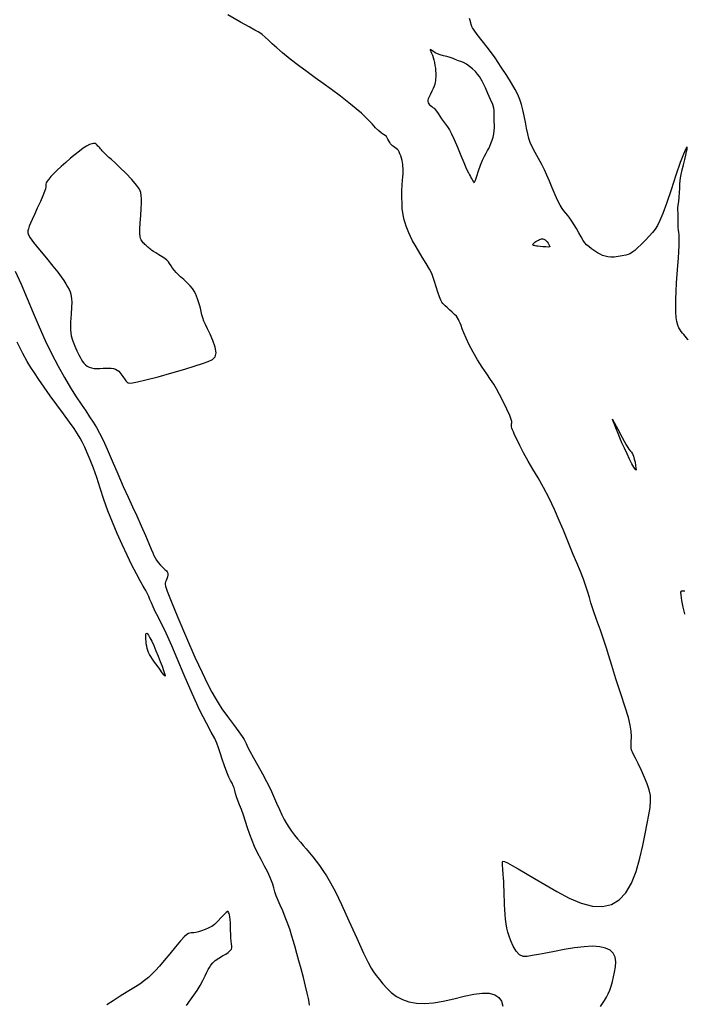
# Model space of a CAD drawing. Extents: x 354329 to 357529, y 1035158 to 1038158.
# Drawn here: x 356966 to 357153, y 1036496 to 1036771 of the extents above; entities that cross this region are included whole.
import ezdxf

# ---------------------------------------------------------------- set-up
doc = ezdxf.new("R2010")
doc.units = 0
doc.header["$LTSCALE"] = 25
doc.header["$MEASUREMENT"] = 0
doc.layers.add('INDEX', color=1, linetype='CONTINUOUS')
doc.layers.add('INTER', color=33, linetype='CONTINUOUS')

msp = doc.modelspace()

# ---------------------------------------------------------------- linework, layer by layer
at = {"layer": 'INDEX', "color": 1, "linetype": 'CONTINUOUS', "elevation": 2260}
for points in [[(357081.728, 1036761.031), (357081.943, 1036760.4), (357082.139, 1036759.716), (357082.31, 1036758.975), (357082.31, 1036758.975), (357082.454, 1036758.183), (357082.566, 1036757.391), (357082.641, 1036756.662), (357082.641, 1036756.662), (357082.678, 1036756.041), (357082.684, 1036755.498), (357082.667, 1036754.988), (357082.667, 1036754.988), (357082.634, 1036754.474), (357082.583, 1036753.955), (357082.507, 1036753.437), (357082.507, 1036753.437), (357082.399, 1036752.92), (357082.228, 1036752.363), (357081.962, 1036751.718), (357081.962, 1036751.718), (357081.587, 1036750.96), (357081.176, 1036750.17), (357080.82, 1036749.454), (357080.82, 1036749.454), (357080.591, 1036748.893), (357080.487, 1036748.46), (357080.482, 1036748.104), (357080.482, 1036748.104), (357080.556, 1036747.779), (357080.705, 1036747.478), (357080.93, 1036747.201), (357080.93, 1036747.201), (357081.224, 1036746.946), (357081.559, 1036746.704), (357081.9, 1036746.463), (357081.9, 1036746.463), (357082.223, 1036746.206), (357082.548, 1036745.875), (357082.904, 1036745.408), (357082.904, 1036745.408), (357083.316, 1036744.765), (357083.781, 1036744.01), (357084.288, 1036743.229), (357084.288, 1036743.229), (357084.828, 1036742.488), (357085.384, 1036741.764), (357085.938, 1036741.01), (357085.938, 1036741.01), (357086.488, 1036740.154), (357087.093, 1036739.03), (357087.83, 1036737.45), (357087.83, 1036737.45), (357088.735, 1036735.332), (357089.684, 1036733.034), (357090.51, 1036731.022), (357090.51, 1036731.022), (357091.092, 1036729.647), (357091.484, 1036728.781), (357091.783, 1036728.182), (357091.783, 1036728.182), (357092.068, 1036727.65), (357092.345, 1036727.152), (357092.602, 1036726.7), (357092.602, 1036726.7), (357092.828, 1036726.302), (357093.022, 1036725.961), (357093.184, 1036725.677), (357093.184, 1036725.677), (357093.324, 1036725.484), (357093.492, 1036725.557), (357093.748, 1036726.106), (357093.748, 1036726.106), (357094.136, 1036727.252), (357094.629, 1036728.767), (357095.183, 1036730.331), (357095.183, 1036730.331), (357095.754, 1036731.685), (357096.298, 1036732.794), (357096.772, 1036733.68), (357096.772, 1036733.68), (357097.146, 1036734.38), (357097.458, 1036734.996), (357097.756, 1036735.643), (357097.756, 1036735.643), (357098.079, 1036736.409), (357098.401, 1036737.265), (357098.682, 1036738.154), (357098.682, 1036738.154), (357098.891, 1036739.029), (357099.02, 1036739.892), (357099.073, 1036740.754), (357099.073, 1036740.754), (357099.056, 1036741.621), (357099.006, 1036742.465), (357098.967, 1036743.254), (357098.967, 1036743.254), (357098.97, 1036743.96), (357099.001, 1036744.581), (357099.032, 1036745.121), (357099.027, 1036745.618), (357098.904, 1036746.251), (357098.57, 1036747.235), (357098.57, 1036747.235), (357097.978, 1036748.688), (357097.254, 1036750.355), (357096.57, 1036751.885), (357096.57, 1036751.885), (357096.054, 1036753.011), (357095.658, 1036753.815), (357095.29, 1036754.462), (357095.29, 1036754.462), (357094.87, 1036755.094), (357094.359, 1036755.753), (357093.728, 1036756.457), (357093.728, 1036756.457), (357092.965, 1036757.206), (357092.115, 1036757.928), (357091.242, 1036758.534), (357091.242, 1036758.534), (357090.404, 1036758.962), (357089.65, 1036759.251), (357089.027, 1036759.467), (357089.027, 1036759.467), (357088.549, 1036759.669), (357088.096, 1036759.877), (357087.517, 1036760.106), (357087.517, 1036760.106), (357086.707, 1036760.363), (357085.755, 1036760.639), (357084.795, 1036760.917), (357084.795, 1036760.917), (357083.937, 1036761.188), (357083.194, 1036761.459), (357082.55, 1036761.743), (357082.55, 1036761.743), (357082, 1036762.042), (357081.559, 1036762.321), (357081.252, 1036762.534), (357081.252, 1036762.534), (357081.092, 1036762.641), (357081.063, 1036762.615), (357081.14, 1036762.434), (357081.14, 1036762.434), (357081.297, 1036762.086), (357081.504, 1036761.604), (357081.728, 1036761.031)], [(357047.36, 1036495.514), (357047.278, 1036496.362), (357047.105, 1036497.408), (357046.789, 1036498.866), (357046.789, 1036498.866), (357046.296, 1036500.87), (357045.686, 1036503.222), (357045.044, 1036505.646), (357045.044, 1036505.646), (357044.437, 1036507.908), (357043.883, 1036509.95), (357043.384, 1036511.759), (357042.932, 1036513.352), (357042.476, 1036514.864), (357041.953, 1036516.461), (357041.953, 1036516.461), (357041.323, 1036518.254), (357040.621, 1036520.126), (357039.905, 1036521.909), (357039.905, 1036521.909), (357039.228, 1036523.47), (357038.622, 1036524.834), (357038.117, 1036526.063), (357038.117, 1036526.063), (357037.729, 1036527.213), (357037.416, 1036528.296), (357037.123, 1036529.316), (357037.123, 1036529.316), (357036.793, 1036530.301), (357036.35, 1036531.38), (357035.715, 1036532.702), (357035.715, 1036532.702), (357034.846, 1036534.363), (357033.855, 1036536.228), (357032.891, 1036538.107), (357032.891, 1036538.107), (357032.068, 1036539.859), (357031.366, 1036541.539), (357030.73, 1036543.254), (357030.73, 1036543.254), (357030.114, 1036545.071), (357029.511, 1036546.909), (357028.924, 1036548.648), (357028.924, 1036548.648), (357028.357, 1036550.194), (357027.836, 1036551.549), (357027.391, 1036552.743), (357027.391, 1036552.743), (357027.039, 1036553.799), (357026.762, 1036554.727), (357026.531, 1036555.533), (357026.531, 1036555.533), (357026.313, 1036556.233), (357026.072, 1036556.882), (357025.766, 1036557.546), (357025.766, 1036557.546), (357025.363, 1036558.304), (357024.866, 1036559.282), (357024.283, 1036560.62), (357024.283, 1036560.62), (357023.635, 1036562.382), (357022.991, 1036564.316), (357022.433, 1036566.095), (357022.433, 1036566.095), (357021.998, 1036567.497), (357021.553, 1036568.722), (357020.918, 1036570.072), (357020.918, 1036570.072), (357019.943, 1036571.854), (357018.579, 1036574.372), (357016.806, 1036577.934), (357016.806, 1036577.934), (357014.662, 1036582.644), (357012.425, 1036587.789), (357010.433, 1036592.455), (357010.433, 1036592.455), (357008.935, 1036595.952), (357007.818, 1036598.489), (357006.878, 1036600.499), (357006.878, 1036600.499), (357005.957, 1036602.337), (357005.077, 1036604.038), (357004.307, 1036605.556), (357004.307, 1036605.556), (357003.696, 1036606.86), (357003.221, 1036607.966), (357002.841, 1036608.904), (357002.841, 1036608.904), (357002.506, 1036609.718), (357002.139, 1036610.521), (357001.652, 1036611.442), (357001.652, 1036611.442), (357000.976, 1036612.605), (357000.101, 1036614.109), (356999.033, 1036616.05), (356999.033, 1036616.05), (356997.79, 1036618.48), (356996.431, 1036621.281), (356995.028, 1036624.294), (356995.028, 1036624.294), (356993.646, 1036627.384), (356992.324, 1036630.521), (356991.095, 1036633.702), (356991.095, 1036633.702), (356989.981, 1036636.903), (356988.954, 1036640.031), (356987.975, 1036642.973), (356987.975, 1036642.973), (356987.019, 1036645.629), (356986.115, 1036647.95), (356985.303, 1036649.896), (356984.606, 1036651.462), (356983.971, 1036652.769), (356983.324, 1036653.974), (356983.324, 1036653.974), (356982.586, 1036655.231), (356981.642, 1036656.693), (356980.374, 1036658.513), (356980.374, 1036658.513), (356978.717, 1036660.777), (356976.835, 1036663.315), (356974.946, 1036665.888), (356974.946, 1036665.888), (356973.238, 1036668.289), (356971.763, 1036670.431), (356970.542, 1036672.255), (356970.542, 1036672.255), (356969.549, 1036673.796), (356968.573, 1036675.448), (356967.359, 1036677.701), (356967.359, 1036677.701), (356965.74, 1036680.865)], [(357152.25, 1036611.279), (357151.938, 1036611.281), (357151.548, 1036611.284), (357151.548, 1036611.284), (357151.246, 1036611.243), (357151.078, 1036610.938), (357151.103, 1036610.109), (357151.103, 1036610.109), (357151.351, 1036608.608), (357151.735, 1036606.745), (357152.139, 1036604.949), (357152.139, 1036604.949), (357152.161, 1036604.857)]]:
    msp.add_lwpolyline(points, dxfattribs=at)
for points in [[(357114.233, 1036708.154), (357114.367, 1036707.907), (357114.459, 1036707.737), (357114.525, 1036707.614), (357114.525, 1036707.614), (357114.557, 1036707.52), (357114.457, 1036707.457), (357114.107, 1036707.435), (357114.107, 1036707.435), (357113.441, 1036707.46), (357112.607, 1036707.517), (357111.808, 1036707.585), (357111.808, 1036707.585), (357111.205, 1036707.649), (357110.777, 1036707.709), (357110.465, 1036707.769), (357110.465, 1036707.769), (357110.215, 1036707.834), (357110.019, 1036707.904), (357109.875, 1036707.979), (357109.875, 1036707.979), (357109.788, 1036708.062), (357109.775, 1036708.169), (357109.859, 1036708.318), (357109.859, 1036708.318), (357110.052, 1036708.519), (357110.329, 1036708.752), (357110.653, 1036708.985), (357110.653, 1036708.985), (357110.993, 1036709.195), (357111.333, 1036709.376), (357111.656, 1036709.527), (357111.656, 1036709.527), (357111.957, 1036709.646), (357112.247, 1036709.716), (357112.549, 1036709.719), (357112.549, 1036709.719), (357112.875, 1036709.637), (357113.208, 1036709.466), (357113.526, 1036709.204), (357113.526, 1036709.204), (357113.808, 1036708.86), (357114.046, 1036708.488), (357114.233, 1036708.154)], [(357137.395, 1036650.068), (357137.668, 1036649.604), (357137.919, 1036648.968), (357138.141, 1036648.183), (357138.141, 1036648.183), (357138.334, 1036647.29), (357138.491, 1036646.405), (357138.609, 1036645.664), (357138.609, 1036645.664), (357138.675, 1036645.185), (357138.64, 1036645.031), (357138.445, 1036645.249), (357138.445, 1036645.249), (357138.051, 1036645.868), (357137.493, 1036646.842), (357136.825, 1036648.109), (357136.825, 1036648.109), (357136.102, 1036649.592), (357135.376, 1036651.17), (357134.699, 1036652.706), (357134.699, 1036652.706), (357134.112, 1036654.091), (357133.611, 1036655.314), (357133.179, 1036656.389), (357133.179, 1036656.389), (357132.803, 1036657.327), (357132.481, 1036658.132), (357132.213, 1036658.802), (357132.213, 1036658.802), (357132.028, 1036659.28), (357132.076, 1036659.266), (357132.535, 1036658.406), (357132.535, 1036658.406), (357133.499, 1036656.527), (357134.712, 1036654.193), (357135.833, 1036652.154), (357135.833, 1036652.154), (357136.603, 1036650.966), (357137.077, 1036650.408), (357137.395, 1036650.068)]]:
    msp.add_lwpolyline(points, close=True, dxfattribs=at)
at = {"layer": 'INTER', "color": 33, "linetype": 'CONTINUOUS'}
for points, elevation in [([(357128.671, 1036495.186), (357129.292, 1036496.02), (357129.851, 1036496.86), (357130.362, 1036497.745), (357130.362, 1036497.745), (357130.834, 1036498.708), (357131.27, 1036499.756), (357131.669, 1036500.889), (357131.669, 1036500.889), (357132.032, 1036502.106), (357132.358, 1036503.408), (357132.648, 1036504.795), (357132.648, 1036504.795), (357132.882, 1036506.248), (357132.97, 1036507.678), (357132.798, 1036508.978), (357132.798, 1036508.978), (357132.275, 1036510.057), (357131.382, 1036510.898), (357130.119, 1036511.501), (357130.119, 1036511.501), (357128.486, 1036511.865), (357126.484, 1036511.992), (357124.111, 1036511.88), (357124.111, 1036511.88), (357121.408, 1036511.546), (357118.574, 1036511.075), (357115.847, 1036510.567), (357115.847, 1036510.567), (357113.426, 1036510.105), (357111.35, 1036509.707), (357109.62, 1036509.372), (357109.62, 1036509.372), (357108.22, 1036509.133), (357107.068, 1036509.15), (357106.069, 1036509.617), (357106.069, 1036509.617), (357105.149, 1036510.647), (357104.329, 1036512.032), (357103.656, 1036513.482), (357103.656, 1036513.482), (357103.16, 1036514.774), (357102.806, 1036515.94), (357102.544, 1036517.077), (357102.544, 1036517.077), (357102.331, 1036518.267), (357102.16, 1036519.526), (357102.032, 1036520.854), (357101.942, 1036522.237), (357101.882, 1036523.613), (357101.84, 1036524.903), (357101.84, 1036524.903), (357101.805, 1036526.044), (357101.775, 1036527.022), (357101.751, 1036527.837), (357101.751, 1036527.837), (357101.731, 1036528.495), (357101.715, 1036529.018), (357101.701, 1036529.432), (357101.701, 1036529.432), (357101.686, 1036529.771), (357101.669, 1036530.082), (357101.648, 1036530.42), (357101.648, 1036530.42), (357101.62, 1036530.829), (357101.585, 1036531.318), (357101.544, 1036531.889), (357101.544, 1036531.889), (357101.497, 1036532.531), (357101.449, 1036533.2), (357101.402, 1036533.842), (357101.402, 1036533.842), (357101.36, 1036534.412), (357101.325, 1036534.901), (357101.294, 1036535.309), (357101.294, 1036535.309), (357101.294, 1036535.623), (357101.44, 1036535.775), (357101.876, 1036535.684), (357101.876, 1036535.684), (357102.717, 1036535.289), (357103.981, 1036534.596), (357105.66, 1036533.629), (357105.66, 1036533.629), (357107.75, 1036532.409), (357110.25, 1036530.941), (357113.163, 1036529.228), (357113.163, 1036529.228), (357116.451, 1036527.322), (357119.911, 1036525.486), (357123.303, 1036524.033), (357123.303, 1036524.033), (357126.424, 1036523.224), (357129.234, 1036523.112), (357131.734, 1036523.696), (357131.734, 1036523.696), (357133.921, 1036524.977), (357135.798, 1036526.955), (357137.364, 1036529.629), (357137.364, 1036529.629), (357138.63, 1036532.938), (357139.647, 1036536.576), (357140.478, 1036540.173), (357140.478, 1036540.173), (357141.177, 1036543.423), (357141.753, 1036546.264), (357142.207, 1036548.696), (357142.207, 1036548.696), (357142.531, 1036550.741), (357142.685, 1036552.509), (357142.622, 1036554.133), (357142.622, 1036554.133), (357142.307, 1036555.735), (357141.76, 1036557.399), (357141.01, 1036559.198), (357141.01, 1036559.198), (357140.11, 1036561.147), (357139.197, 1036563.034), (357138.43, 1036564.585), (357138.43, 1036564.585), (357137.926, 1036565.607), (357137.634, 1036566.209), (357137.461, 1036566.581), (357137.461, 1036566.581), (357137.335, 1036566.904), (357137.255, 1036567.343), (357137.241, 1036568.057), (357137.241, 1036568.057), (357137.293, 1036569.157), (357137.336, 1036570.56), (357137.276, 1036572.135), (357137.276, 1036572.135), (357137.022, 1036573.834), (357136.494, 1036575.934), (357135.619, 1036578.795), (357135.619, 1036578.795), (357134.382, 1036582.588), (357133.016, 1036586.726), (357131.815, 1036590.434), (357131.815, 1036590.434), (357130.979, 1036593.173), (357130.337, 1036595.346), (357129.624, 1036597.596), (357129.624, 1036597.596), (357128.657, 1036600.369), (357127.589, 1036603.342), (357126.656, 1036606.002), (357126.026, 1036607.98), (357125.59, 1036609.507), (357125.173, 1036610.963), (357125.173, 1036610.963), (357124.628, 1036612.657), (357123.93, 1036614.613), (357123.085, 1036616.785), (357123.085, 1036616.785), (357122.112, 1036619.119), (357121.084, 1036621.516), (357120.091, 1036623.87), (357120.091, 1036623.87), (357119.183, 1036626.128), (357118.257, 1036628.448), (357117.176, 1036631.042), (357117.176, 1036631.042), (357115.843, 1036634.035), (357114.333, 1036637.206), (357112.766, 1036640.248), (357112.766, 1036640.248), (357111.241, 1036642.932), (357109.794, 1036645.337), (357108.44, 1036647.622), (357108.44, 1036647.622), (357107.202, 1036649.885), (357106.134, 1036651.982), (357105.292, 1036653.711), (357105.292, 1036653.711), (357104.714, 1036654.931), (357104.346, 1036655.747), (357104.113, 1036656.324), (357104.113, 1036656.324), (357103.95, 1036656.802), (357103.846, 1036657.209), (357103.8, 1036657.543), (357103.8, 1036657.543), (357103.809, 1036657.813), (357103.85, 1036658.051), (357103.899, 1036658.298), (357103.899, 1036658.298), (357103.911, 1036658.626), (357103.767, 1036659.238), (357103.327, 1036660.369), (357103.327, 1036660.369), (357102.514, 1036662.14), (357101.492, 1036664.234), (357100.485, 1036666.218), (357100.485, 1036666.218), (357099.652, 1036667.781), (357098.884, 1036669.087), (357098.007, 1036670.419), (357098.007, 1036670.419), (357096.894, 1036672.001), (357095.624, 1036673.835), (357094.324, 1036675.865), (357094.324, 1036675.865), (357093.107, 1036678.012), (357092.038, 1036680.112), (357091.167, 1036681.978), (357091.167, 1036681.978), (357090.526, 1036683.468), (357090.07, 1036684.614), (357089.732, 1036685.496), (357089.732, 1036685.496), (357089.455, 1036686.185), (357089.212, 1036686.737), (357088.986, 1036687.204), (357088.986, 1036687.204), (357088.747, 1036687.636), (357088.428, 1036688.089), (357087.951, 1036688.618), (357087.951, 1036688.618), (357087.276, 1036689.254), (357086.514, 1036689.922), (357085.815, 1036690.524), (357085.815, 1036690.524), (357085.291, 1036690.989), (357084.913, 1036691.355), (357084.618, 1036691.686), (357084.618, 1036691.686), (357084.343, 1036692.062), (357084.046, 1036692.622), (357083.686, 1036693.518), (357083.686, 1036693.518), (357083.241, 1036694.829), (357082.765, 1036696.343), (357082.326, 1036697.776), (357082.326, 1036697.776), (357081.958, 1036698.934), (357081.544, 1036699.997), (357080.927, 1036701.234), (357080.927, 1036701.234), (357080.009, 1036702.83), (357078.92, 1036704.628), (357077.848, 1036706.385), (357077.848, 1036706.385), (357076.943, 1036707.908), (357076.21, 1036709.21), (357075.619, 1036710.354), (357075.139, 1036711.397), (357074.742, 1036712.367), (357074.404, 1036713.285), (357074.404, 1036713.285), (357074.103, 1036714.175), (357073.84, 1036715.067), (357073.621, 1036715.992), (357073.621, 1036715.992), (357073.451, 1036716.993), (357073.329, 1036718.156), (357073.249, 1036719.578), (357073.249, 1036719.578), (357073.211, 1036721.298), (357073.216, 1036723.116), (357073.269, 1036724.777), (357073.269, 1036724.777), (357073.366, 1036726.084), (357073.476, 1036727.096), (357073.558, 1036727.936), (357073.558, 1036727.936), (357073.584, 1036728.7), (357073.563, 1036729.396), (357073.514, 1036730.005), (357073.514, 1036730.005), (357073.451, 1036730.526), (357073.365, 1036731.022), (357073.242, 1036731.571), (357073.242, 1036731.571), (357073.074, 1036732.223), (357072.877, 1036732.907), (357072.674, 1036733.524), (357072.674, 1036733.524), (357072.478, 1036734.002), (357072.26, 1036734.369), (357071.98, 1036734.683), (357071.98, 1036734.683), (357071.616, 1036734.987), (357071.215, 1036735.274), (357070.842, 1036735.526), (357070.842, 1036735.526), (357070.545, 1036735.735), (357070.3, 1036735.954), (357070.068, 1036736.25), (357070.068, 1036736.25), (357069.818, 1036736.665), (357069.562, 1036737.142), (357069.321, 1036737.599), (357069.321, 1036737.599), (357069.104, 1036737.974), (357068.866, 1036738.285), (357068.552, 1036738.567), (357068.552, 1036738.567), (357068.11, 1036738.868), (357067.521, 1036739.278), (357066.768, 1036739.898), (357066.768, 1036739.898), (357065.856, 1036740.789), (357064.863, 1036741.834), (357063.885, 1036742.878), (357063.885, 1036742.878), (357062.96, 1036743.823), (357061.893, 1036744.816), (357060.43, 1036746.062), (357060.43, 1036746.062), (357058.408, 1036747.696), (357056.023, 1036749.559), (357053.563, 1036751.419), (357053.563, 1036751.419), (357051.245, 1036753.109), (357049.01, 1036754.708), (357046.73, 1036756.36), (357046.73, 1036756.36), (357044.332, 1036758.154), (357041.982, 1036759.978), (357039.898, 1036761.663), (357039.898, 1036761.663), (357038.247, 1036763.081), (357036.963, 1036764.251), (357035.924, 1036765.228), (357035.924, 1036765.228), (357035.015, 1036766.063), (357034.145, 1036766.791), (357033.229, 1036767.44), (357033.229, 1036767.44), (357032.137, 1036768.08), (357030.553, 1036768.944), (357028.117, 1036770.306), (357028.117, 1036770.306), (357024.623, 1036772.327)], 2262), ([(357153.22, 1036681.517), (357153.127, 1036681.624), (357152.755, 1036682.057), (357152.384, 1036682.496), (357152.384, 1036682.496), (357152.013, 1036682.941), (357151.643, 1036683.393), (357151.272, 1036683.85), (357151.272, 1036683.85), (357150.906, 1036684.328), (357150.562, 1036684.89), (357150.261, 1036685.618), (357150.261, 1036685.618), (357150.021, 1036686.576), (357149.847, 1036687.777), (357149.738, 1036689.222), (357149.738, 1036689.222), (357149.694, 1036690.912), (357149.715, 1036692.844), (357149.801, 1036695.021), (357149.801, 1036695.021), (357149.946, 1036697.412), (357150.124, 1036699.875), (357150.301, 1036702.237), (357150.301, 1036702.237), (357150.449, 1036704.354), (357150.563, 1036706.197), (357150.643, 1036707.766), (357150.643, 1036707.766), (357150.687, 1036709.065), (357150.69, 1036710.109), (357150.644, 1036710.914), (357150.644, 1036710.914), (357150.549, 1036711.53), (357150.443, 1036712.127), (357150.373, 1036712.905), (357150.373, 1036712.905), (357150.368, 1036713.99), (357150.397, 1036715.203), (357150.41, 1036716.291), (357150.41, 1036716.291), (357150.376, 1036717.075), (357150.334, 1036717.681), (357150.34, 1036718.312), (357150.431, 1036719.131), (357150.571, 1036720.147), (357150.709, 1036721.33), (357150.709, 1036721.33), (357150.803, 1036722.633), (357150.86, 1036723.924), (357150.896, 1036725.054), (357150.896, 1036725.054), (357150.936, 1036725.937), (357151.021, 1036726.742), (357151.202, 1036727.703), (357151.202, 1036727.703), (357151.504, 1036728.981), (357151.875, 1036730.441), (357152.238, 1036731.874), (357152.238, 1036731.874), (357152.532, 1036733.105), (357152.746, 1036734.088), (357152.882, 1036734.811), (357152.882, 1036734.811), (357152.94, 1036735.259), (357152.897, 1036735.411), (357152.728, 1036735.246), (357152.728, 1036735.246), (357152.4, 1036734.684), (357151.842, 1036733.417), (357150.978, 1036731.081), (357150.978, 1036731.081), (357149.783, 1036727.519), (357148.431, 1036723.398), (357147.149, 1036719.594), (357147.149, 1036719.594), (357146.113, 1036716.784), (357145.289, 1036714.854), (357144.592, 1036713.493), (357144.592, 1036713.493), (357143.933, 1036712.417), (357143.212, 1036711.45), (357142.324, 1036710.442), (357142.324, 1036710.442), (357141.216, 1036709.299), (357140.04, 1036708.147), (357138.999, 1036707.167), (357138.999, 1036707.167), (357138.245, 1036706.491), (357137.721, 1036706.064), (357137.32, 1036705.781), (357137.32, 1036705.781), (357136.933, 1036705.554), (357136.448, 1036705.348), (357135.752, 1036705.144), (357135.752, 1036705.144), (357134.778, 1036704.932), (357133.647, 1036704.745), (357132.524, 1036704.624), (357132.524, 1036704.624), (357131.541, 1036704.605), (357130.699, 1036704.682), (357129.962, 1036704.844), (357129.962, 1036704.844), (357129.291, 1036705.082), (357128.622, 1036705.409), (357127.885, 1036705.841), (357127.885, 1036705.841), (357127.042, 1036706.382), (357126.178, 1036706.972), (357125.411, 1036707.539), (357125.411, 1036707.539), (357124.82, 1036708.044), (357124.333, 1036708.587), (357123.839, 1036709.3), (357123.839, 1036709.3), (357123.256, 1036710.273), (357122.608, 1036711.414), (357121.946, 1036712.586), (357121.946, 1036712.586), (357121.311, 1036713.674), (357120.705, 1036714.651), (357120.12, 1036715.509), (357120.12, 1036715.509), (357119.551, 1036716.251), (357119, 1036716.916), (357118.472, 1036717.552), (357118.472, 1036717.552), (357117.961, 1036718.227), (357117.419, 1036719.095), (357116.79, 1036720.33), (357116.79, 1036720.33), (357116.039, 1036722.029), (357115.229, 1036723.975), (357114.446, 1036725.878), (357114.446, 1036725.878), (357113.744, 1036727.523), (357113.058, 1036729.013), (357112.288, 1036730.532), (357112.288, 1036730.532), (357111.378, 1036732.202), (357110.441, 1036733.895), (357109.629, 1036735.422), (357109.055, 1036736.667), (357108.662, 1036737.8), (357108.352, 1036739.061), (357108.352, 1036739.061), (357108.041, 1036740.623), (357107.713, 1036742.375), (357107.369, 1036744.134), (357107.369, 1036744.134), (357107.003, 1036745.757), (357106.598, 1036747.249), (357106.129, 1036748.652), (357106.129, 1036748.652), (357105.563, 1036750.026), (357104.828, 1036751.507), (357103.842, 1036753.248), (357103.842, 1036753.248), (357102.547, 1036755.354), (357100.985, 1036757.74), (357099.225, 1036760.273), (357099.225, 1036760.273), (357097.363, 1036762.799), (357095.616, 1036765.083), (357094.229, 1036766.872), (357094.229, 1036766.872), (357093.375, 1036767.999), (357092.938, 1036768.651), (357092.728, 1036769.104), (357092.728, 1036769.104), (357092.584, 1036769.584), (357092.45, 1036770.123), (357092.296, 1036770.7), (357092.296, 1036770.7), (357092.097, 1036771.304)], 2262), ([(356981.524, 1036680.462), (356981.853, 1036679.699), (356982.142, 1036679.052), (356982.416, 1036678.459), (356982.416, 1036678.459), (356982.696, 1036677.869), (356982.987, 1036677.272), (356983.289, 1036676.668), (356983.289, 1036676.668), (356983.605, 1036676.062), (356983.949, 1036675.479), (356984.34, 1036674.948), (356984.34, 1036674.948), (356984.793, 1036674.494), (356985.311, 1036674.122), (356985.893, 1036673.834), (356985.893, 1036673.834), (356986.541, 1036673.627), (356987.253, 1036673.502), (356988.03, 1036673.46), (356988.03, 1036673.46), (356988.865, 1036673.493), (356989.719, 1036673.56), (356990.548, 1036673.615), (356990.548, 1036673.615), (356991.314, 1036673.618), (356992.01, 1036673.562), (356992.636, 1036673.445), (356992.636, 1036673.445), (356993.191, 1036673.269), (356993.677, 1036673.033), (356994.092, 1036672.737), (356994.092, 1036672.737), (356994.44, 1036672.387), (356994.736, 1036672.005), (356995, 1036671.62), (356995, 1036671.62), (356995.248, 1036671.257), (356995.482, 1036670.92), (356995.702, 1036670.609), (356995.702, 1036670.609), (356995.908, 1036670.324), (356996.101, 1036670.065), (356996.28, 1036669.832), (356996.28, 1036669.832), (356996.463, 1036669.63), (356996.735, 1036669.482), (356997.199, 1036669.417), (356997.199, 1036669.417), (356997.993, 1036669.475), (356999.393, 1036669.735), (357001.71, 1036670.289), (357001.71, 1036670.289), (357005.084, 1036671.18), (357008.957, 1036672.254), (357012.6, 1036673.308), (357012.6, 1036673.308), (357015.44, 1036674.181), (357017.532, 1036674.885), (357019.09, 1036675.475), (357019.09, 1036675.475), (357020.277, 1036676.032), (357021.05, 1036676.749), (357021.317, 1036677.844), (357021.317, 1036677.844), (357021.038, 1036679.446), (357020.396, 1036681.311), (357019.63, 1036683.104), (357019.63, 1036683.104), (357018.937, 1036684.567), (357018.364, 1036685.734), (357017.918, 1036686.72), (357017.918, 1036686.72), (357017.597, 1036687.624), (357017.357, 1036688.498), (357017.146, 1036689.384), (357017.146, 1036689.384), (357016.92, 1036690.308), (357016.676, 1036691.241), (357016.418, 1036692.138), (357016.418, 1036692.138), (357016.15, 1036692.965), (357015.863, 1036693.728), (357015.548, 1036694.442), (357015.548, 1036694.442), (357015.185, 1036695.129), (357014.714, 1036695.833), (357014.066, 1036696.603), (357014.066, 1036696.603), (357013.21, 1036697.463), (357012.264, 1036698.337), (357011.382, 1036699.125), (357011.382, 1036699.125), (357010.681, 1036699.757), (357010.126, 1036700.304), (357009.642, 1036700.87), (357009.642, 1036700.87), (357009.172, 1036701.524), (357008.725, 1036702.208), (357008.328, 1036702.828), (357007.982, 1036703.322), (357007.587, 1036703.749), (357007.02, 1036704.2), (357007.02, 1036704.2), (357006.207, 1036704.734), (357005.287, 1036705.297), (357004.447, 1036705.8), (357004.447, 1036705.8), (357003.83, 1036706.181), (357003.398, 1036706.466), (357003.066, 1036706.707), (357003.066, 1036706.707), (357002.763, 1036706.945), (357002.473, 1036707.186), (357002.195, 1036707.429), (357002.195, 1036707.429), (357001.928, 1036707.673), (357001.671, 1036707.916), (357001.424, 1036708.16), (357001.424, 1036708.16), (357001.188, 1036708.404), (357000.962, 1036708.647), (357000.746, 1036708.891), (357000.746, 1036708.891), (357000.542, 1036709.142), (357000.358, 1036709.437), (357000.203, 1036709.819), (357000.203, 1036709.819), (357000.088, 1036710.351), (357000.03, 1036711.173), (357000.045, 1036712.443), (357000.045, 1036712.443), (357000.139, 1036714.232), (357000.273, 1036716.269), (357000.394, 1036718.195), (357000.394, 1036718.195), (357000.46, 1036719.73), (357000.467, 1036720.911), (357000.418, 1036721.851), (357000.418, 1036721.851), (357000.285, 1036722.68), (356999.908, 1036723.583), (356999.096, 1036724.759), (356999.096, 1036724.759), (356997.741, 1036726.325), (356996.085, 1036728.066), (356994.455, 1036729.682), (356994.455, 1036729.682), (356993.116, 1036730.939), (356992.093, 1036731.85), (356991.346, 1036732.496), (356991.346, 1036732.496), (356990.833, 1036732.951), (356990.482, 1036733.283), (356990.218, 1036733.554), (356990.218, 1036733.554), (356989.974, 1036733.818), (356989.736, 1036734.084), (356989.5, 1036734.35), (356989.5, 1036734.35), (356989.262, 1036734.614), (356989.023, 1036734.875), (356988.782, 1036735.135), (356988.782, 1036735.135), (356988.54, 1036735.393), (356988.296, 1036735.648), (356988.05, 1036735.902), (356988.05, 1036735.902), (356987.795, 1036736.144), (356987.494, 1036736.328), (356987.102, 1036736.398), (356987.102, 1036736.398), (356986.582, 1036736.309), (356985.927, 1036736.05), (356985.137, 1036735.622), (356985.137, 1036735.622), (356984.211, 1036735.025), (356983.15, 1036734.259), (356981.954, 1036733.323), (356981.954, 1036733.323), (356980.64, 1036732.234), (356979.293, 1036731.069), (356978.016, 1036729.924), (356978.016, 1036729.924), (356976.895, 1036728.876), (356975.946, 1036727.942), (356975.168, 1036727.121), (356975.168, 1036727.121), (356974.564, 1036726.414), (356974.132, 1036725.82), (356973.872, 1036725.34), (356973.872, 1036725.34), (356973.77, 1036724.96), (356973.756, 1036724.617), (356973.745, 1036724.234), (356973.745, 1036724.234), (356973.654, 1036723.723), (356973.409, 1036722.951), (356972.938, 1036721.773), (356972.209, 1036720.123), (356971.352, 1036718.253), (356970.541, 1036716.495), (356970.541, 1036716.495), (356969.91, 1036715.107), (356969.451, 1036714.056), (356969.118, 1036713.236), (356969.118, 1036713.236), (356968.877, 1036712.552), (356968.735, 1036711.958), (356968.713, 1036711.418), (356968.713, 1036711.418), (356968.856, 1036710.856), (356969.332, 1036710.038), (356970.334, 1036708.69), (356970.334, 1036708.69), (356971.957, 1036706.664), (356973.882, 1036704.307), (356975.69, 1036702.09), (356975.69, 1036702.09), (356977.056, 1036700.378), (356978.029, 1036699.1), (356978.753, 1036698.081), (356978.753, 1036698.081), (356979.348, 1036697.17), (356979.837, 1036696.339), (356980.221, 1036695.587), (356980.221, 1036695.587), (356980.504, 1036694.909), (356980.706, 1036694.271), (356980.849, 1036693.634), (356980.849, 1036693.634), (356980.951, 1036692.932), (356980.99, 1036691.984), (356980.938, 1036690.585), (356980.938, 1036690.585), (356980.792, 1036688.626), (356980.648, 1036686.402), (356980.629, 1036684.309), (356980.629, 1036684.309), (356980.819, 1036682.656), (356981.152, 1036681.412), (356981.524, 1036680.462)], 2264), ([(356965.184, 1036700.732), (356966.847, 1036697.016), (356968.507, 1036693.066), (356970.171, 1036689.055), (356970.171, 1036689.055), (356971.852, 1036685.128), (356973.566, 1036681.327), (356975.331, 1036677.666), (356975.331, 1036677.666), (356977.147, 1036674.174), (356978.954, 1036670.934), (356980.672, 1036668.047), (356980.672, 1036668.047), (356982.237, 1036665.58), (356983.64, 1036663.477), (356984.884, 1036661.651), (356984.884, 1036661.651), (356985.981, 1036660.016), (356986.965, 1036658.491), (356987.873, 1036656.994), (356987.873, 1036656.994), (356988.76, 1036655.412), (356989.725, 1036653.497), (356990.884, 1036650.971), (356990.884, 1036650.971), (356992.303, 1036647.685), (356993.857, 1036644.024), (356995.372, 1036640.505), (356995.372, 1036640.505), (356996.72, 1036637.506), (356997.948, 1036634.858), (356999.149, 1036632.257), (356999.149, 1036632.257), (357000.379, 1036629.504), (357001.543, 1036626.831), (357002.505, 1036624.58), (357002.505, 1036624.58), (357003.174, 1036622.994), (357003.618, 1036621.939), (357003.951, 1036621.182), (357003.951, 1036621.182), (357004.273, 1036620.522), (357004.651, 1036619.888), (357005.144, 1036619.236), (357005.144, 1036619.236), (357005.778, 1036618.546), (357006.45, 1036617.882), (357007.027, 1036617.326), (357007.027, 1036617.326), (357007.409, 1036616.937), (357007.628, 1036616.677), (357007.754, 1036616.482), (357007.754, 1036616.482), (357007.837, 1036616.289), (357007.869, 1036616.046), (357007.823, 1036615.704), (357007.823, 1036615.704), (357007.688, 1036615.237), (357007.504, 1036614.713), (357007.324, 1036614.226), (357007.324, 1036614.226), (357007.193, 1036613.841), (357007.119, 1036613.51), (357007.102, 1036613.157), (357007.19, 1036612.604), (357007.63, 1036611.271), (357008.716, 1036608.476), (357008.716, 1036608.476), (357010.617, 1036603.845), (357012.992, 1036598.235), (357015.372, 1036592.811), (357015.372, 1036592.811), (357017.373, 1036588.508), (357018.949, 1036585.332), (357020.138, 1036583.056), (357020.138, 1036583.056), (357021.023, 1036581.417), (357021.859, 1036580.007), (357022.948, 1036578.381), (357022.948, 1036578.381), (357024.473, 1036576.248), (357026.164, 1036573.941), (357027.634, 1036571.95), (357027.634, 1036571.95), (357028.591, 1036570.634), (357029.128, 1036569.834), (357029.433, 1036569.26), (357029.433, 1036569.26), (357029.688, 1036568.643), (357030.056, 1036567.782), (357030.698, 1036566.495), (357030.698, 1036566.495), (357031.711, 1036564.673), (357032.961, 1036562.492), (357034.251, 1036560.203), (357034.251, 1036560.203), (357035.422, 1036558.007), (357036.46, 1036555.925), (357037.388, 1036553.928), (357037.388, 1036553.928), (357038.225, 1036552.008), (357038.983, 1036550.233), (357039.67, 1036548.688), (357039.67, 1036548.688), (357040.302, 1036547.422), (357040.929, 1036546.336), (357041.605, 1036545.294), (357041.605, 1036545.294), (357042.37, 1036544.194), (357043.194, 1036543.078), (357044.031, 1036542.022), (357044.031, 1036542.022), (357044.847, 1036541.074), (357045.663, 1036540.171), (357046.514, 1036539.222), (357046.514, 1036539.222), (357047.424, 1036538.156), (357048.367, 1036536.997), (357049.308, 1036535.788), (357049.308, 1036535.788), (357050.226, 1036534.549), (357051.157, 1036533.202), (357052.152, 1036531.646), (357052.152, 1036531.646), (357053.273, 1036529.74), (357054.627, 1036527.195), (357056.335, 1036523.682), (357056.335, 1036523.682), (357058.429, 1036519.099), (357060.606, 1036514.232), (357062.473, 1036510.093), (357062.473, 1036510.093), (357063.751, 1036507.422), (357064.6, 1036505.879), (357065.29, 1036504.855), (357065.29, 1036504.855), (357066.049, 1036503.842), (357066.92, 1036502.737), (357067.905, 1036501.541), (357067.905, 1036501.541), (357069.008, 1036500.274), (357070.259, 1036499.031), (357071.692, 1036497.932), (357071.692, 1036497.932), (357073.334, 1036497.072), (357075.192, 1036496.471), (357077.266, 1036496.129), (357077.266, 1036496.129), (357079.555, 1036496.046), (357082.061, 1036496.222), (357084.782, 1036496.658), (357084.782, 1036496.658), (357087.684, 1036497.319), (357090.598, 1036498.04), (357093.316, 1036498.624), (357093.316, 1036498.624), (357095.669, 1036498.904), (357097.623, 1036498.847), (357099.176, 1036498.453), (357099.176, 1036498.453), (357100.33, 1036497.722), (357101.083, 1036496.655), (357101.437, 1036495.251)], 2262), ([(357013.033, 1036495.476), (357014.154, 1036497.022), (357015.12, 1036498.315), (357016.001, 1036499.59), (357016.001, 1036499.59), (357016.846, 1036501.008), (357017.62, 1036502.452), (357018.266, 1036503.734), (357018.266, 1036503.734), (357018.752, 1036504.716), (357019.13, 1036505.467), (357019.473, 1036506.107), (357019.859, 1036506.735), (357020.366, 1036507.373), (357021.077, 1036508.021), (357021.077, 1036508.021), (357022.026, 1036508.673), (357023.063, 1036509.291), (357023.989, 1036509.825), (357023.989, 1036509.825), (357024.653, 1036510.245), (357025.088, 1036510.582), (357025.37, 1036510.882), (357025.37, 1036510.882), (357025.563, 1036511.194), (357025.676, 1036511.566), (357025.701, 1036512.045), (357025.701, 1036512.045), (357025.642, 1036512.671), (357025.539, 1036513.442), (357025.443, 1036514.346), (357025.443, 1036514.346), (357025.391, 1036515.363), (357025.367, 1036516.44), (357025.341, 1036517.517), (357025.341, 1036517.517), (357025.291, 1036518.535), (357025.216, 1036519.444), (357025.126, 1036520.194), (357025.126, 1036520.194), (357025.026, 1036520.754), (357024.921, 1036521.158), (357024.816, 1036521.457), (357024.816, 1036521.457), (357024.697, 1036521.672), (357024.483, 1036521.706), (357024.077, 1036521.433), (357024.077, 1036521.433), (357023.425, 1036520.787), (357022.647, 1036519.942), (357021.908, 1036519.129), (357021.908, 1036519.129), (357021.334, 1036518.532), (357020.896, 1036518.122), (357020.526, 1036517.825), (357020.526, 1036517.825), (357020.152, 1036517.568), (357019.693, 1036517.309), (357019.062, 1036517.012), (357019.062, 1036517.012), (357018.215, 1036516.66), (357017.267, 1036516.302), (357016.374, 1036516.005), (357016.374, 1036516.005), (357015.661, 1036515.819), (357015.111, 1036515.729), (357014.678, 1036515.705), (357014.678, 1036515.705), (357014.313, 1036515.709), (357013.964, 1036515.682), (357013.58, 1036515.556), (357013.58, 1036515.556), (357013.096, 1036515.252), (357012.404, 1036514.625), (357011.384, 1036513.518), (357011.384, 1036513.518), (357009.976, 1036511.858), (357008.369, 1036509.909), (357006.81, 1036508.024), (357006.81, 1036508.024), (357005.49, 1036506.478), (357004.376, 1036505.242), (357003.377, 1036504.213), (357003.377, 1036504.213), (357002.395, 1036503.291), (357001.306, 1036502.395), (356999.978, 1036501.448), (356999.978, 1036501.448), (356998.324, 1036500.39), (356996.44, 1036499.234), (356994.466, 1036498.011), (356994.466, 1036498.011), (356992.543, 1036496.767), (356990.805, 1036495.604)], 2258)]:
    msp.add_lwpolyline(points, dxfattribs=dict(at, elevation=elevation))
at = {"layer": 'INTER', "color": 33, "linetype": 'CONTINUOUS', "elevation": 2258}
msp.add_lwpolyline([(357003.056, 1036592.956), (357002.699, 1036593.564), (357002.437, 1036594.122), (357002.236, 1036594.674), (357002.236, 1036594.674), (357002.068, 1036595.254), (357001.927, 1036595.872), (357001.812, 1036596.527), (357001.812, 1036596.527), (357001.726, 1036597.21), (357001.67, 1036597.872), (357001.646, 1036598.456), (357001.646, 1036598.456), (357001.659, 1036598.914), (357001.707, 1036599.238), (357001.792, 1036599.426), (357001.792, 1036599.426), (357001.918, 1036599.469), (357002.111, 1036599.319), (357002.402, 1036598.916), (357002.402, 1036598.916), (357002.814, 1036598.219), (357003.324, 1036597.243), (357003.901, 1036596.023), (357003.901, 1036596.023), (357004.514, 1036594.606), (357005.127, 1036593.095), (357005.702, 1036591.611), (357005.702, 1036591.611), (357006.206, 1036590.262), (357006.618, 1036589.117), (357006.921, 1036588.233), (357006.921, 1036588.233), (357007.09, 1036587.669), (357007.073, 1036587.485), (357006.812, 1036587.74), (357006.812, 1036587.74), (357006.277, 1036588.449), (357005.568, 1036589.44), (357004.814, 1036590.498), (357004.814, 1036590.498), (357004.124, 1036591.443), (357003.533, 1036592.256), (357003.056, 1036592.956)], close=True, dxfattribs=at)

doc.saveas('drawing.dxf')
